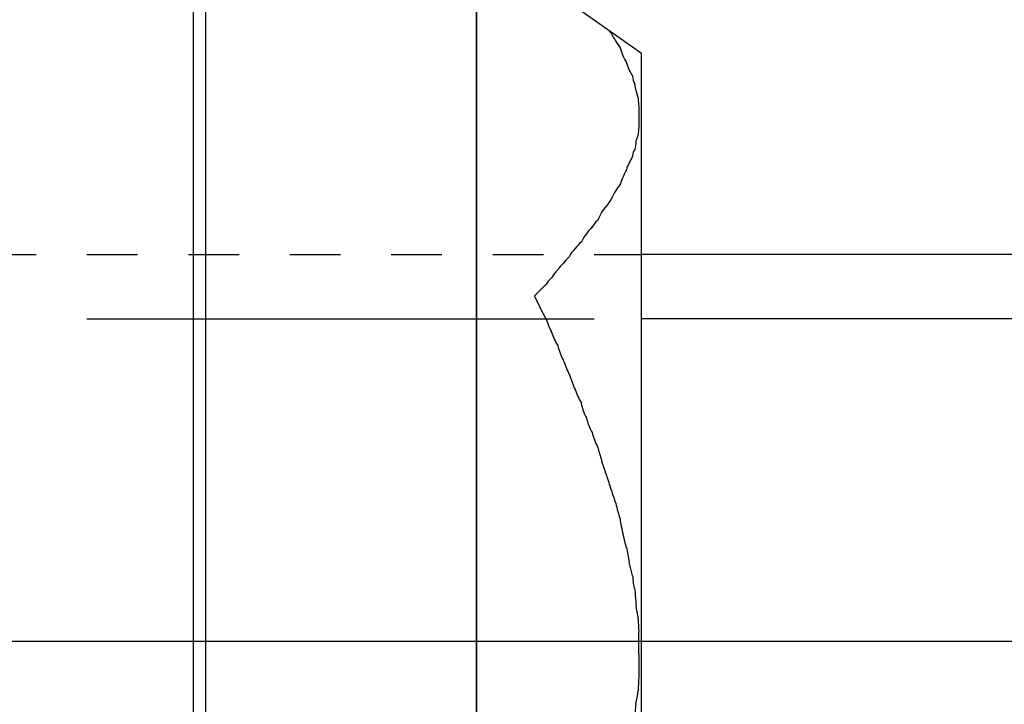
# Model space of a CAD drawing. Units: inches. Extents: x -9047 to 3442, y 25921 to 34742.
# Drawn here: x -2762 to -2747, y 31579 to 31590 of the extents above; entities that cross this region are included whole.
import ezdxf

# ---------------------------------------------------------------- set-up
doc = ezdxf.new("R2010")
doc.units = ezdxf.units.IN
doc.header["$LTSCALE"] = 100
doc.header["$MEASUREMENT"] = 0
for name, pattern in [('CENTER_sai-BRAND', [2, 1.25, -0.25, 0.25, -0.25]), ('ISO-02_破線', [0.015748, 0.007874, -0.007874]), ('ISO-07_点線', [0.15748, 0.07874, -0.07874])]:
    doc.linetypes.add(name, pattern=pattern)
doc.layers.add('04-BS1_sai-BRAND', color=1, linetype='Continuous')
doc.layers.add('A05KI1', color=1, linetype='CENTER_sai-BRAND')

msp = doc.modelspace()

# ---------------------------------------------------------------- linework, layer by layer
at = {"layer": '04-BS1_sai-BRAND', "linetype": 'Continuous'}
for p, q in [((-2759.104, 31635.469), (-2759.104, 31525.469)), ((-2758.904, 31525.469), (-2758.904, 31635.469)), ((-2754.704, 31525.469), (-2754.704, 31635.469)), ((-2614.304, 31586.469), (-2752.14, 31586.469)), ((-2614.304, 31585.469), (-2752.14, 31585.469))]:
    msp.add_line(p, q, dxfattribs=at)
at = {"layer": '04-BS1_sai-BRAND'}
for p, q in [((-2752.14, 31589.587), (-2754.704, 31591.39)), ((-2754.704, 31591.39), (-2754.704, 31569.548)), ((-2752.14, 31589.587), (-2754.704, 31591.39)), ((-2754.704, 31591.39), (-2754.704, 31569.548)), ((-2752.613, 31589.902), (-2752.612, 31589.902)), ((-2752.612, 31589.902), (-2752.612, 31589.902)), ((-2752.473, 31589.674), (-2752.472, 31589.673)), ((-2752.472, 31589.673), (-2752.472, 31589.673)), ((-2752.14, 31571.368), (-2752.14, 31589.587)), ((-2752.14, 31571.368), (-2752.14, 31589.587)), ((-2752.376, 31589.447), (-2752.375, 31589.443)), ((-2752.375, 31589.443), (-2752.374, 31589.44)), ((-2752.374, 31589.44), (-2752.373, 31589.436)), ((-2752.373, 31589.436), (-2752.372, 31589.433)), ((-2752.372, 31589.433), (-2752.371, 31589.429)), ((-2752.371, 31589.429), (-2752.37, 31589.426)), ((-2752.37, 31589.426), (-2752.369, 31589.422)), ((-2752.369, 31589.422), (-2752.368, 31589.418)), ((-2752.368, 31589.418), (-2752.367, 31589.415)), ((-2752.367, 31589.415), (-2752.366, 31589.411)), ((-2752.366, 31589.411), (-2752.365, 31589.408)), ((-2752.365, 31589.408), (-2752.364, 31589.404)), ((-2752.364, 31589.404), (-2752.362, 31589.401)), ((-2752.362, 31589.401), (-2752.361, 31589.398)), ((-2752.361, 31589.398), (-2752.36, 31589.394)), ((-2752.36, 31589.394), (-2752.359, 31589.391)), ((-2752.359, 31589.391), (-2752.358, 31589.387)), ((-2752.358, 31589.387), (-2752.356, 31589.384)), ((-2752.356, 31589.384), (-2752.355, 31589.38)), ((-2752.355, 31589.38), (-2752.354, 31589.377)), ((-2752.354, 31589.377), (-2752.352, 31589.374)), ((-2752.352, 31589.374), (-2752.351, 31589.37)), ((-2752.351, 31589.37), (-2752.35, 31589.367)), ((-2752.35, 31589.367), (-2752.348, 31589.363)), ((-2752.348, 31589.363), (-2752.347, 31589.36)), ((-2752.347, 31589.36), (-2752.346, 31589.357)), ((-2752.346, 31589.357), (-2752.344, 31589.353)), ((-2752.344, 31589.353), (-2752.343, 31589.35)), ((-2752.343, 31589.35), (-2752.341, 31589.347)), ((-2752.341, 31589.347), (-2752.34, 31589.343)), ((-2752.34, 31589.343), (-2752.338, 31589.34)), ((-2752.338, 31589.34), (-2752.337, 31589.337)), ((-2752.337, 31589.337), (-2752.335, 31589.334)), ((-2752.335, 31589.334), (-2752.334, 31589.33)), ((-2752.334, 31589.33), (-2752.332, 31589.327)), ((-2752.332, 31589.327), (-2752.331, 31589.324)), ((-2752.331, 31589.324), (-2752.329, 31589.321)), ((-2752.329, 31589.321), (-2752.328, 31589.317)), ((-2752.328, 31589.317), (-2752.326, 31589.314)), ((-2752.326, 31589.314), (-2752.324, 31589.311)), ((-2752.324, 31589.311), (-2752.323, 31589.308)), ((-2752.323, 31589.308), (-2752.321, 31589.305)), ((-2752.321, 31589.305), (-2752.319, 31589.301)), ((-2752.319, 31589.301), (-2752.318, 31589.298)), ((-2752.318, 31589.298), (-2752.316, 31589.295)), ((-2752.316, 31589.295), (-2752.314, 31589.292)), ((-2752.314, 31589.292), (-2752.312, 31589.289)), ((-2752.312, 31589.289), (-2752.311, 31589.286)), ((-2752.311, 31589.286), (-2752.309, 31589.283)), ((-2752.309, 31589.283), (-2752.307, 31589.279)), ((-2752.307, 31589.279), (-2752.305, 31589.276)), ((-2752.305, 31589.276), (-2752.303, 31589.273)), ((-2752.303, 31589.273), (-2752.302, 31589.27)), ((-2752.302, 31589.27), (-2752.3, 31589.267)), ((-2752.3, 31589.267), (-2752.298, 31589.264)), ((-2752.298, 31589.264), (-2752.296, 31589.261)), ((-2752.296, 31589.261), (-2752.294, 31589.258)), ((-2752.294, 31589.258), (-2752.292, 31589.255)), ((-2752.292, 31589.255), (-2752.29, 31589.252)), ((-2752.29, 31589.252), (-2752.288, 31589.249)), ((-2752.288, 31589.249), (-2752.286, 31589.246)), ((-2752.286, 31589.246), (-2752.284, 31589.243)), ((-2752.284, 31589.243), (-2752.282, 31589.24)), ((-2752.282, 31589.24), (-2752.28, 31589.237)), ((-2752.28, 31589.237), (-2752.28, 31589.237)), ((-2752.28, 31589.237), (-2752.28, 31589.236)), ((-2752.28, 31589.236), (-2752.28, 31589.236)), ((-2752.245, 31589.114), (-2752.245, 31589.114)), ((-2752.245, 31589.114), (-2752.245, 31589.114)), ((-2752.228, 31589.009), (-2752.227, 31589.007)), ((-2752.227, 31589.007), (-2752.227, 31589.006)), ((-2752.227, 31589.006), (-2752.226, 31589.004)), ((-2752.226, 31589.004), (-2752.226, 31589.002)), ((-2752.226, 31589.002), (-2752.225, 31589)), ((-2752.225, 31589), (-2752.225, 31588.998)), ((-2752.225, 31588.998), (-2752.224, 31588.996)), ((-2752.224, 31588.996), (-2752.224, 31588.994)), ((-2752.224, 31588.994), (-2752.223, 31588.992)), ((-2752.223, 31588.992), (-2752.223, 31588.99)), ((-2752.223, 31588.99), (-2752.222, 31588.988)), ((-2752.222, 31588.988), (-2752.222, 31588.986)), ((-2752.222, 31588.986), (-2752.221, 31588.984)), ((-2752.221, 31588.984), (-2752.221, 31588.982)), ((-2752.221, 31588.982), (-2752.22, 31588.98)), ((-2752.22, 31588.98), (-2752.22, 31588.979)), ((-2752.22, 31588.979), (-2752.219, 31588.977)), ((-2752.219, 31588.977), (-2752.218, 31588.975)), ((-2752.218, 31588.975), (-2752.218, 31588.973)), ((-2752.218, 31588.973), (-2752.217, 31588.971)), ((-2752.217, 31588.971), (-2752.217, 31588.969)), ((-2752.217, 31588.969), (-2752.216, 31588.967)), ((-2752.216, 31588.967), (-2752.216, 31588.965)), ((-2752.216, 31588.965), (-2752.215, 31588.963)), ((-2752.215, 31588.963), (-2752.215, 31588.961)), ((-2752.215, 31588.961), (-2752.214, 31588.959)), ((-2752.214, 31588.959), (-2752.214, 31588.957)), ((-2752.214, 31588.957), (-2752.213, 31588.955)), ((-2752.213, 31588.955), (-2752.213, 31588.954)), ((-2752.213, 31588.954), (-2752.212, 31588.952)), ((-2752.212, 31588.952), (-2752.212, 31588.95)), ((-2752.212, 31588.95), (-2752.211, 31588.948)), ((-2752.211, 31588.948), (-2752.21, 31588.946)), ((-2752.21, 31588.946), (-2752.21, 31588.944)), ((-2752.21, 31588.944), (-2752.209, 31588.942)), ((-2752.209, 31588.942), (-2752.209, 31588.94)), ((-2752.209, 31588.94), (-2752.208, 31588.938)), ((-2752.208, 31588.938), (-2752.208, 31588.936)), ((-2752.208, 31588.936), (-2752.207, 31588.934)), ((-2752.207, 31588.934), (-2752.207, 31588.933)), ((-2752.207, 31588.933), (-2752.206, 31588.931)), ((-2752.206, 31588.931), (-2752.205, 31588.929)), ((-2752.205, 31588.929), (-2752.205, 31588.927)), ((-2752.205, 31588.927), (-2752.204, 31588.925)), ((-2752.204, 31588.925), (-2752.204, 31588.923)), ((-2752.204, 31588.923), (-2752.203, 31588.921)), ((-2752.203, 31588.921), (-2752.203, 31588.919)), ((-2752.203, 31588.919), (-2752.202, 31588.917)), ((-2752.202, 31588.917), (-2752.201, 31588.915)), ((-2752.201, 31588.915), (-2752.201, 31588.913)), ((-2752.201, 31588.913), (-2752.2, 31588.912)), ((-2752.2, 31588.912), (-2752.2, 31588.91)), ((-2752.2, 31588.91), (-2752.199, 31588.908)), ((-2752.199, 31588.908), (-2752.199, 31588.906)), ((-2752.199, 31588.906), (-2752.198, 31588.904)), ((-2752.198, 31588.904), (-2752.197, 31588.902)), ((-2752.197, 31588.902), (-2752.197, 31588.9)), ((-2752.197, 31588.9), (-2752.196, 31588.898)), ((-2752.196, 31588.898), (-2752.196, 31588.896)), ((-2752.196, 31588.896), (-2752.195, 31588.894)), ((-2752.195, 31588.894), (-2752.194, 31588.893)), ((-2752.194, 31588.893), (-2752.194, 31588.891)), ((-2752.194, 31588.891), (-2752.193, 31588.889)), ((-2752.193, 31588.889), (-2752.193, 31588.887)), ((-2752.193, 31588.887), (-2752.193, 31588.887)), ((-2752.193, 31588.887), (-2752.193, 31588.887)), ((-2752.184, 31588.766), (-2752.184, 31588.764)), ((-2752.184, 31588.764), (-2752.184, 31588.449)), ((-2752.184, 31588.449), (-2752.184, 31588.449)), ((-2752.193, 31588.327), (-2752.193, 31588.327)), ((-2752.193, 31588.327), (-2752.193, 31588.327)), ((-2752.193, 31588.327), (-2752.193, 31588.327)), ((-2752.228, 31588.222), (-2752.228, 31588.222)), ((-2752.228, 31588.222), (-2752.228, 31588.222)), ((-2752.28, 31587.998), (-2752.28, 31587.994)), ((-2752.28, 31587.994), (-2752.28, 31587.994)), ((-2752.245, 31588.099), (-2752.245, 31588.099)), ((-2752.332, 31587.89), (-2752.333, 31587.889)), ((-2752.333, 31587.889), (-2752.333, 31587.889)), ((-2752.333, 31587.889), (-2752.333, 31587.889)), ((-2752.376, 31587.784), (-2752.377, 31587.782)), ((-2752.377, 31587.782), (-2752.377, 31587.782)), ((-2752.473, 31587.557), (-2752.473, 31587.556)), ((-2752.473, 31587.556), (-2752.473, 31587.556)), ((-2752.683, 31587.224), (-2752.683, 31587.224)), ((-2752.683, 31587.224), (-2752.683, 31587.224)), ((-2752.613, 31587.329), (-2752.613, 31587.329)), ((-2752.613, 31587.329), (-2752.613, 31587.329)), ((-2752.761, 31587.119), (-2752.762, 31587.118)), ((-2752.762, 31587.118), (-2752.762, 31587.118)), ((-2752.91, 31586.892), (-2752.912, 31586.89)), ((-2752.912, 31586.89), (-2752.912, 31586.89)), ((-2752.823, 31586.997), (-2752.823, 31586.996)), ((-2752.823, 31586.996), (-2752.823, 31586.996)), ((-2752.998, 31586.787), (-2753, 31586.784)), ((-2753, 31586.784), (-2753, 31586.784)), ((-2753.076, 31586.664), (-2753.077, 31586.664)), ((-2753.077, 31586.664), (-2753.077, 31586.664)), ((-2753.26, 31586.437), (-2753.261, 31586.436)), ((-2753.261, 31586.436), (-2753.261, 31586.436)), ((-2753.26, 31586.438), (-2753.26, 31586.437)), ((-2753.173, 31586.559), (-2753.173, 31586.559)), ((-2753.356, 31586.332), (-2753.357, 31586.331)), ((-2753.357, 31586.331), (-2753.357, 31586.331)), ((-2753.444, 31586.227), (-2753.445, 31586.226)), ((-2753.445, 31586.226), (-2753.445, 31586.226)), ((-2753.669, 31585.961), (-2753.671, 31585.958)), ((-2753.666, 31585.964), (-2753.669, 31585.961)), ((-2753.663, 31585.966), (-2753.666, 31585.964)), ((-2753.661, 31585.969), (-2753.663, 31585.966)), ((-2753.658, 31585.971), (-2753.661, 31585.969)), ((-2753.655, 31585.974), (-2753.658, 31585.971)), ((-2753.652, 31585.976), (-2753.655, 31585.974)), ((-2753.65, 31585.979), (-2753.652, 31585.976)), ((-2753.647, 31585.981), (-2753.65, 31585.979)), ((-2753.644, 31585.984), (-2753.647, 31585.981)), ((-2753.641, 31585.987), (-2753.644, 31585.984)), ((-2753.639, 31585.989), (-2753.641, 31585.987)), ((-2753.636, 31585.992), (-2753.639, 31585.989)), ((-2753.633, 31585.994), (-2753.636, 31585.992)), ((-2753.63, 31585.997), (-2753.633, 31585.994)), ((-2753.628, 31585.999), (-2753.63, 31585.997)), ((-2753.54, 31586.104), (-2753.541, 31586.103)), ((-2753.541, 31586.103), (-2753.541, 31586.103)), ((-2753.796, 31585.831), (-2753.803, 31585.824)), ((-2753.796, 31585.812), (-2753.803, 31585.824)), ((-2753.794, 31585.833), (-2753.796, 31585.831)), ((-2753.796, 31585.831), (-2753.796, 31585.831)), ((-2753.794, 31585.806), (-2753.796, 31585.812)), ((-2753.796, 31585.812), (-2753.796, 31585.812)), ((-2753.791, 31585.836), (-2753.794, 31585.833)), ((-2753.789, 31585.839), (-2753.791, 31585.836)), ((-2753.786, 31585.842), (-2753.789, 31585.839)), ((-2753.784, 31585.844), (-2753.786, 31585.842)), ((-2753.781, 31585.847), (-2753.784, 31585.844)), ((-2753.779, 31585.85), (-2753.781, 31585.847)), ((-2753.776, 31585.853), (-2753.779, 31585.85)), ((-2753.774, 31585.855), (-2753.776, 31585.853)), ((-2753.771, 31585.858), (-2753.774, 31585.855)), ((-2753.768, 31585.861), (-2753.771, 31585.858)), ((-2753.766, 31585.863), (-2753.768, 31585.861)), ((-2753.763, 31585.866), (-2753.766, 31585.863)), ((-2753.761, 31585.869), (-2753.763, 31585.866)), ((-2753.758, 31585.871), (-2753.761, 31585.869)), ((-2753.756, 31585.874), (-2753.758, 31585.871)), ((-2753.753, 31585.877), (-2753.756, 31585.874)), ((-2753.751, 31585.879), (-2753.753, 31585.877)), ((-2753.748, 31585.882), (-2753.751, 31585.879)), ((-2753.745, 31585.885), (-2753.748, 31585.882)), ((-2753.743, 31585.888), (-2753.745, 31585.885)), ((-2753.74, 31585.89), (-2753.743, 31585.888)), ((-2753.738, 31585.893), (-2753.74, 31585.89)), ((-2753.735, 31585.896), (-2753.738, 31585.893)), ((-2753.733, 31585.898), (-2753.735, 31585.896)), ((-2753.73, 31585.901), (-2753.733, 31585.898)), ((-2753.727, 31585.903), (-2753.73, 31585.901)), ((-2753.725, 31585.906), (-2753.727, 31585.903)), ((-2753.722, 31585.909), (-2753.725, 31585.906)), ((-2753.719, 31585.911), (-2753.722, 31585.909)), ((-2753.717, 31585.914), (-2753.719, 31585.911)), ((-2753.714, 31585.917), (-2753.717, 31585.914)), ((-2753.712, 31585.919), (-2753.714, 31585.917)), ((-2753.709, 31585.922), (-2753.712, 31585.919)), ((-2753.706, 31585.925), (-2753.709, 31585.922)), ((-2753.704, 31585.927), (-2753.706, 31585.925)), ((-2753.701, 31585.93), (-2753.704, 31585.927)), ((-2753.698, 31585.932), (-2753.701, 31585.93)), ((-2753.696, 31585.935), (-2753.698, 31585.932)), ((-2753.693, 31585.938), (-2753.696, 31585.935)), ((-2753.69, 31585.94), (-2753.693, 31585.938)), ((-2753.688, 31585.943), (-2753.69, 31585.94)), ((-2753.685, 31585.945), (-2753.688, 31585.943)), ((-2753.682, 31585.948), (-2753.685, 31585.945)), ((-2753.68, 31585.951), (-2753.682, 31585.948)), ((-2753.677, 31585.953), (-2753.68, 31585.951)), ((-2753.674, 31585.956), (-2753.677, 31585.953)), ((-2753.671, 31585.958), (-2753.674, 31585.956)), ((-2753.791, 31585.801), (-2753.794, 31585.806)), ((-2753.789, 31585.796), (-2753.791, 31585.801)), ((-2753.786, 31585.791), (-2753.789, 31585.796)), ((-2753.784, 31585.785), (-2753.786, 31585.791)), ((-2753.781, 31585.78), (-2753.784, 31585.785)), ((-2753.779, 31585.775), (-2753.781, 31585.78)), ((-2753.776, 31585.769), (-2753.779, 31585.775)), ((-2753.774, 31585.764), (-2753.776, 31585.769)), ((-2753.771, 31585.759), (-2753.774, 31585.764)), ((-2753.769, 31585.754), (-2753.771, 31585.759)), ((-2753.766, 31585.748), (-2753.769, 31585.754)), ((-2753.764, 31585.743), (-2753.766, 31585.748)), ((-2753.761, 31585.738), (-2753.764, 31585.743)), ((-2753.759, 31585.732), (-2753.761, 31585.738)), ((-2753.756, 31585.727), (-2753.759, 31585.732)), ((-2753.754, 31585.722), (-2753.756, 31585.727)), ((-2753.751, 31585.717), (-2753.754, 31585.722)), ((-2753.748, 31585.711), (-2753.751, 31585.717)), ((-2753.746, 31585.706), (-2753.748, 31585.711)), ((-2753.743, 31585.701), (-2753.746, 31585.706)), ((-2753.741, 31585.696), (-2753.743, 31585.701)), ((-2753.738, 31585.69), (-2753.741, 31585.696)), ((-2753.735, 31585.685), (-2753.738, 31585.69)), ((-2753.733, 31585.68), (-2753.735, 31585.685)), ((-2753.73, 31585.674), (-2753.733, 31585.68)), ((-2753.728, 31585.669), (-2753.73, 31585.674)), ((-2753.725, 31585.664), (-2753.728, 31585.669)), ((-2753.722, 31585.659), (-2753.725, 31585.664)), ((-2753.72, 31585.653), (-2753.722, 31585.659)), ((-2753.717, 31585.648), (-2753.72, 31585.653)), ((-2753.715, 31585.643), (-2753.717, 31585.648)), ((-2753.712, 31585.638), (-2753.715, 31585.643)), ((-2753.709, 31585.632), (-2753.712, 31585.638)), ((-2753.707, 31585.627), (-2753.709, 31585.632)), ((-2753.704, 31585.622), (-2753.707, 31585.627)), ((-2753.701, 31585.616), (-2753.704, 31585.622)), ((-2753.699, 31585.611), (-2753.701, 31585.616)), ((-2753.696, 31585.606), (-2753.699, 31585.611)), ((-2753.693, 31585.601), (-2753.696, 31585.606)), ((-2753.691, 31585.595), (-2753.693, 31585.601)), ((-2753.688, 31585.59), (-2753.691, 31585.595)), ((-2753.685, 31585.585), (-2753.688, 31585.59)), ((-2753.683, 31585.58), (-2753.685, 31585.585)), ((-2753.68, 31585.574), (-2753.683, 31585.58)), ((-2753.677, 31585.569), (-2753.68, 31585.574)), ((-2753.674, 31585.564), (-2753.677, 31585.569)), ((-2753.672, 31585.558), (-2753.674, 31585.564)), ((-2753.669, 31585.553), (-2753.672, 31585.558)), ((-2753.666, 31585.548), (-2753.669, 31585.553)), ((-2753.664, 31585.543), (-2753.666, 31585.548)), ((-2753.661, 31585.537), (-2753.664, 31585.543)), ((-2753.658, 31585.532), (-2753.661, 31585.537)), ((-2753.655, 31585.527), (-2753.658, 31585.532)), ((-2753.653, 31585.522), (-2753.655, 31585.527)), ((-2753.65, 31585.516), (-2753.653, 31585.522)), ((-2753.647, 31585.511), (-2753.65, 31585.516)), ((-2753.644, 31585.506), (-2753.647, 31585.511)), ((-2753.642, 31585.501), (-2753.644, 31585.506)), ((-2753.639, 31585.495), (-2753.642, 31585.501)), ((-2753.636, 31585.49), (-2753.639, 31585.495)), ((-2753.633, 31585.485), (-2753.636, 31585.49)), ((-2753.63, 31585.479), (-2753.633, 31585.485)), ((-2753.628, 31585.474), (-2753.63, 31585.479)), ((-2753.54, 31585.264), (-2753.541, 31585.267)), ((-2753.444, 31585.053), (-2753.444, 31585.054)), ((-2753.444, 31585.054), (-2753.444, 31585.054)), ((-2753.356, 31584.827), (-2753.356, 31584.827)), ((-2753.26, 31584.599), (-2753.261, 31584.6)), ((-2753.173, 31584.372), (-2753.173, 31584.373)), ((-2753.076, 31584.162), (-2753.076, 31584.162)), ((-2752.998, 31583.934), (-2752.998, 31583.935)), ((-2752.998, 31583.934), (-2752.998, 31583.934)), ((-2752.91, 31583.707), (-2752.91, 31583.707)), ((-2752.823, 31583.479), (-2752.823, 31583.481)), ((-2752.761, 31583.269), (-2752.762, 31583.27)), ((-2752.76, 31583.265), (-2752.761, 31583.269)), ((-2752.761, 31583.269), (-2752.761, 31583.269)), ((-2752.759, 31583.262), (-2752.76, 31583.265)), ((-2752.758, 31583.258), (-2752.759, 31583.262)), ((-2752.757, 31583.255), (-2752.758, 31583.258)), ((-2752.755, 31583.251), (-2752.757, 31583.255)), ((-2752.754, 31583.247), (-2752.755, 31583.251)), ((-2752.753, 31583.244), (-2752.754, 31583.247)), ((-2752.752, 31583.24), (-2752.753, 31583.244)), ((-2752.751, 31583.237), (-2752.752, 31583.24)), ((-2752.75, 31583.233), (-2752.751, 31583.237)), ((-2752.748, 31583.23), (-2752.75, 31583.233)), ((-2752.747, 31583.226), (-2752.748, 31583.23)), ((-2752.746, 31583.222), (-2752.747, 31583.226)), ((-2752.745, 31583.219), (-2752.746, 31583.222)), ((-2752.744, 31583.215), (-2752.745, 31583.219)), ((-2752.742, 31583.212), (-2752.744, 31583.215)), ((-2752.741, 31583.208), (-2752.742, 31583.212)), ((-2752.74, 31583.204), (-2752.741, 31583.208)), ((-2752.739, 31583.201), (-2752.74, 31583.204)), ((-2752.738, 31583.197), (-2752.739, 31583.201)), ((-2752.736, 31583.194), (-2752.738, 31583.197)), ((-2752.735, 31583.19), (-2752.736, 31583.194)), ((-2752.734, 31583.187), (-2752.735, 31583.19)), ((-2752.733, 31583.183), (-2752.734, 31583.187)), ((-2752.732, 31583.179), (-2752.733, 31583.183)), ((-2752.73, 31583.176), (-2752.732, 31583.179)), ((-2752.729, 31583.172), (-2752.73, 31583.176)), ((-2752.728, 31583.169), (-2752.729, 31583.172)), ((-2752.727, 31583.165), (-2752.728, 31583.169)), ((-2752.725, 31583.162), (-2752.727, 31583.165)), ((-2752.724, 31583.158), (-2752.725, 31583.162)), ((-2752.723, 31583.155), (-2752.724, 31583.158)), ((-2752.722, 31583.151), (-2752.723, 31583.155)), ((-2752.72, 31583.147), (-2752.722, 31583.151)), ((-2752.719, 31583.144), (-2752.72, 31583.147)), ((-2752.718, 31583.14), (-2752.719, 31583.144)), ((-2752.717, 31583.137), (-2752.718, 31583.14)), ((-2752.716, 31583.133), (-2752.717, 31583.137)), ((-2752.714, 31583.13), (-2752.716, 31583.133)), ((-2752.713, 31583.126), (-2752.714, 31583.13)), ((-2752.712, 31583.123), (-2752.713, 31583.126)), ((-2752.711, 31583.119), (-2752.712, 31583.123)), ((-2752.709, 31583.116), (-2752.711, 31583.119)), ((-2752.708, 31583.112), (-2752.709, 31583.116)), ((-2752.707, 31583.108), (-2752.708, 31583.112)), ((-2752.706, 31583.105), (-2752.707, 31583.108)), ((-2752.704, 31583.101), (-2752.706, 31583.105)), ((-2752.703, 31583.098), (-2752.704, 31583.101)), ((-2752.702, 31583.094), (-2752.703, 31583.098)), ((-2752.7, 31583.091), (-2752.702, 31583.094)), ((-2752.699, 31583.087), (-2752.7, 31583.091)), ((-2752.698, 31583.084), (-2752.699, 31583.087)), ((-2752.697, 31583.08), (-2752.698, 31583.084)), ((-2752.695, 31583.077), (-2752.697, 31583.08)), ((-2752.694, 31583.073), (-2752.695, 31583.077)), ((-2752.693, 31583.07), (-2752.694, 31583.073)), ((-2752.692, 31583.066), (-2752.693, 31583.07)), ((-2752.69, 31583.063), (-2752.692, 31583.066)), ((-2752.689, 31583.059), (-2752.69, 31583.063)), ((-2752.688, 31583.056), (-2752.689, 31583.059)), ((-2752.686, 31583.052), (-2752.688, 31583.056)), ((-2752.685, 31583.049), (-2752.686, 31583.052)), ((-2752.684, 31583.045), (-2752.685, 31583.049)), ((-2752.683, 31583.042), (-2752.684, 31583.045)), ((-2752.613, 31582.814), (-2752.613, 31582.815)), ((-2752.543, 31582.604), (-2752.543, 31582.604)), ((-2752.471, 31582.352), (-2752.473, 31582.359)), ((-2752.473, 31582.359), (-2752.473, 31582.359)), ((-2752.473, 31582.359), (-2752.473, 31582.359)), ((-2752.47, 31582.345), (-2752.471, 31582.352)), ((-2752.469, 31582.338), (-2752.47, 31582.345)), ((-2752.468, 31582.331), (-2752.469, 31582.338)), ((-2752.466, 31582.324), (-2752.468, 31582.331)), ((-2752.465, 31582.318), (-2752.466, 31582.324)), ((-2752.464, 31582.311), (-2752.465, 31582.318)), ((-2752.463, 31582.304), (-2752.464, 31582.311)), ((-2752.461, 31582.297), (-2752.463, 31582.304)), ((-2752.46, 31582.29), (-2752.461, 31582.297)), ((-2752.459, 31582.283), (-2752.46, 31582.29)), ((-2752.458, 31582.276), (-2752.459, 31582.283)), ((-2752.456, 31582.269), (-2752.458, 31582.276)), ((-2752.455, 31582.263), (-2752.456, 31582.269)), ((-2752.454, 31582.256), (-2752.455, 31582.263)), ((-2752.452, 31582.249), (-2752.454, 31582.256)), ((-2752.451, 31582.242), (-2752.452, 31582.249)), ((-2752.449, 31582.235), (-2752.451, 31582.242)), ((-2752.448, 31582.228), (-2752.449, 31582.235)), ((-2752.447, 31582.221), (-2752.448, 31582.228)), ((-2752.445, 31582.214), (-2752.447, 31582.221)), ((-2752.444, 31582.208), (-2752.445, 31582.214)), ((-2752.443, 31582.201), (-2752.444, 31582.208)), ((-2752.441, 31582.194), (-2752.443, 31582.201)), ((-2752.44, 31582.187), (-2752.441, 31582.194)), ((-2752.438, 31582.18), (-2752.44, 31582.187)), ((-2752.437, 31582.173), (-2752.438, 31582.18)), ((-2752.435, 31582.167), (-2752.437, 31582.173)), ((-2752.434, 31582.16), (-2752.435, 31582.167)), ((-2752.432, 31582.153), (-2752.434, 31582.16)), ((-2752.431, 31582.146), (-2752.432, 31582.153)), ((-2752.429, 31582.139), (-2752.431, 31582.146)), ((-2752.428, 31582.132), (-2752.429, 31582.139)), ((-2752.426, 31582.125), (-2752.428, 31582.132)), ((-2752.425, 31582.119), (-2752.426, 31582.125)), ((-2752.423, 31582.112), (-2752.425, 31582.119)), ((-2752.422, 31582.105), (-2752.423, 31582.112)), ((-2752.42, 31582.098), (-2752.422, 31582.105)), ((-2752.419, 31582.091), (-2752.42, 31582.098)), ((-2752.417, 31582.085), (-2752.419, 31582.091)), ((-2752.415, 31582.078), (-2752.417, 31582.085)), ((-2752.414, 31582.071), (-2752.415, 31582.078)), ((-2752.412, 31582.064), (-2752.414, 31582.071)), ((-2752.411, 31582.057), (-2752.412, 31582.064)), ((-2752.409, 31582.05), (-2752.411, 31582.057)), ((-2752.407, 31582.044), (-2752.409, 31582.05)), ((-2752.406, 31582.037), (-2752.407, 31582.044)), ((-2752.404, 31582.03), (-2752.406, 31582.037)), ((-2752.402, 31582.023), (-2752.404, 31582.03)), ((-2752.401, 31582.016), (-2752.402, 31582.023)), ((-2752.399, 31582.01), (-2752.401, 31582.016)), ((-2752.397, 31582.003), (-2752.399, 31582.01)), ((-2752.396, 31581.996), (-2752.397, 31582.003)), ((-2752.394, 31581.989), (-2752.396, 31581.996)), ((-2752.392, 31581.982), (-2752.394, 31581.989)), ((-2752.39, 31581.976), (-2752.392, 31581.982)), ((-2752.389, 31581.969), (-2752.39, 31581.976)), ((-2752.387, 31581.962), (-2752.389, 31581.969)), ((-2752.385, 31581.955), (-2752.387, 31581.962)), ((-2752.383, 31581.949), (-2752.385, 31581.955)), ((-2752.382, 31581.942), (-2752.383, 31581.949)), ((-2752.38, 31581.935), (-2752.382, 31581.942)), ((-2752.378, 31581.928), (-2752.38, 31581.935)), ((-2752.376, 31581.921), (-2752.378, 31581.928)), ((-2752.333, 31581.694), (-2752.333, 31581.695)), ((-2752.28, 31581.484), (-2752.333, 31581.694)), ((-2752.28, 31581.483), (-2752.28, 31581.484)), ((-2752.245, 31581.256), (-2752.245, 31581.256)), ((-2752.228, 31581.029), (-2752.228, 31581.029)), ((-2752.193, 31580.816), (-2752.193, 31580.819)), ((-2752.193, 31580.819), (-2752.193, 31580.819)), ((-2752.184, 31580.259), (-2752.184, 31580.609)), ((-2752.184, 31580.609), (-2752.184, 31580.609)), ((-2752.184, 31580.259), (-2752.184, 31579.909)), ((-2752.184, 31579.909), (-2752.184, 31579.909)), ((-2752.193, 31579.701), (-2752.193, 31579.699)), ((-2752.193, 31579.699), (-2752.193, 31579.697)), ((-2752.228, 31579.489), (-2752.228, 31579.488))]:
    msp.add_line(p, q, dxfattribs=at)
at = {"layer": '04-BS1_sai-BRAND', "linetype": 'ISO-02_破線'}
msp.add_line((-2776.5, 31586.469), (-2752.14, 31586.469), dxfattribs=at)
at = {"layer": '04-BS1_sai-BRAND', "linetype": 'ISO-07_点線'}
msp.add_line((-2776.5, 31585.469), (-2752.14, 31585.469), dxfattribs=at)
at = {"layer": '04-BS1_sai-BRAND'}
for centre, radius, start, end in [((-2752.279, 31590.2), 0.448, 215.374, 221.7947), ((-2750.825, 31590.845), 2.021, 207.8233, 215.3972), ((-2751.772, 31589.837), 0.719, 193.1865, 212.8171), ((-2751.989, 31589.254), 0.292, 183.5056, 208.5511), ((-2754.078, 31588.755), 1.868, 7.8296, 11.092), ((-2751.463, 31588.877), 0.729, 179.2561, 188.821), ((-2751.657, 31588.35), 0.536, 169.3413, 182.4477), ((-2754.588, 31589.067), 2.508, 340.3004, 342.8281), ((-2749.734, 31587.803), 2.529, 170.471, 173.272), ((-2751.643, 31587.61), 0.744, 148.9094, 157.9026), ((-2752.114, 31587.997), 0.167, 142.1728, 179.8124), ((-2751.835, 31587.62), 0.566, 151.6575, 163.1477), ((-2750.825, 31586.994), 1.741, 153.0757, 161.1355), ((-2751.749, 31586.955), 0.941, 140.3076, 156.5508), ((-2755.044, 31588.913), 2.903, 321.8346, 324.4241), ((-2750.146, 31585.609), 3.007, 145.1092, 147.5124), ((-2739.146, 31580.235), 15.257, 153.1839, 153.6921), ((-2752.451, 31586.42), 0.659, 134.4979, 146.1468), ((-2752.616, 31586.735), 0.333, 128.5626, 152.0231), ((-2752.61, 31586.451), 0.513, 139.5158, 155.423), ((-2752.684, 31586.208), 0.601, 130.7629, 144.292), ((-2752.868, 31585.981), 0.601, 130.7629, 144.292), ((-2752.942, 31586.302), 0.345, 131.8701, 156.8365), ((-2752.96, 31585.913), 0.576, 133.4302, 147.0039), ((-2752.984, 31585.766), 0.651, 135.1025, 148.7154), ((-2753.333, 31585.843), 0.333, 128.5626, 152.0231), ((-2752.06, 31586.004), 1.655, 198.6794, 206.4627), ((-2752.429, 31585.646), 1.175, 198.9824, 210.2574), ((-2752.45, 31585.306), 1.025, 194.2728, 207.8684), ((-2751.11, 31585.643), 2.39, 199.9698, 205.8577), ((-2751.258, 31585.239), 2.102, 197.713, 204.3279), ((-2752.061, 31584.754), 1.175, 198.9824, 210.2574), ((-2752.434, 31584.257), 0.65, 188.4146, 209.6938), ((-2752.203, 31584.109), 0.814, 192.4388, 209.6524), ((-2751.782, 31584.01), 1.168, 195.0471, 206.9392), ((-2750.741, 31583.972), 2.139, 193.3287, 199.171), ((-2756.209, 31581.832), 3.728, 15.2875, 18.9321), ((-2744.613, 31585.364), 8.396, 197.6796, 199.1903), ((-2750.17, 31583.149), 2.434, 192.9449, 198.9366), ((-2749.454, 31582.365), 2.955, 188.6392, 193.1045), ((-2751.292, 31581.519), 0.989, 182.1049, 195.432), ((-2743.417, 31581.821), 8.846, 183.6597, 185.1377), ((-2759.733, 31579.67), 7.628, 8.6627, 10.262), ((-2750.61, 31580.78), 1.583, 178.6717, 186.1918), ((-2750.61, 31579.738), 1.583, 173.8082, 181.3283), ((-2756.647, 31580.333), 4.499, 349.1819, 351.8729), ((-2764.583, 31580.325), 12.384, 355.0734, 356.1237)]:
    msp.add_arc(centre, radius, start, end, dxfattribs=at)
at = {"layer": 'A05KI1'}
msp.add_line((-7803.929, 31580.469), (-2536.491, 31580.469), dxfattribs=at)

doc.saveas('drawing.dxf')
